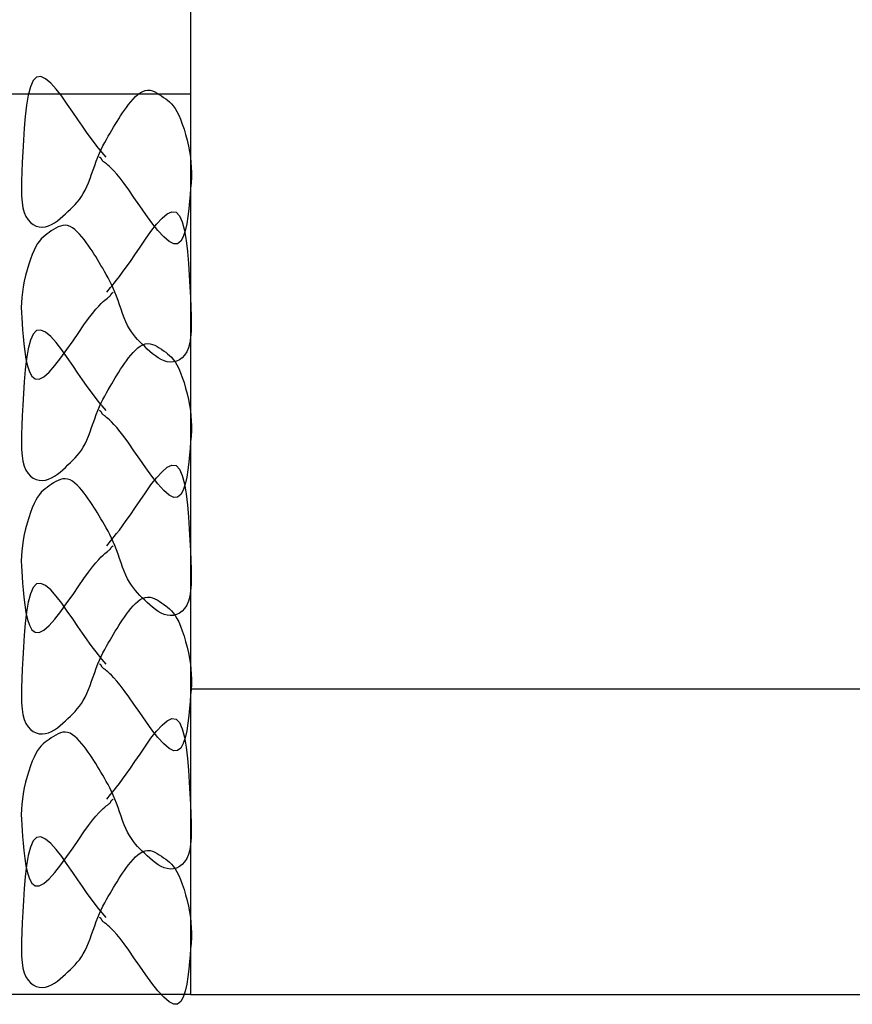
# Model space of a CAD drawing. Extents: x 94 to 2163, y 124 to 1528.
# Drawn here: x 890 to 927, y 927 to 971 of the extents above; entities that cross this region are included whole.
import ezdxf

# ---------------------------------------------------------------- set-up
doc = ezdxf.new("R2010")
doc.units = 0
doc.header["$LTSCALE"] = 2.5
doc.header["$MEASUREMENT"] = 0
doc.layers.add('_0-0_', color=7, linetype='CONTINUOUS')

msp = doc.modelspace()

# ---------------------------------------------------------------- linework, layer by layer
at = {"layer": '_0-0_', "color": 7, "linetype": 'Continuous'}
for p, q in [((897.742, 987.545), (897.742, 927.427)), ((890.824, 968.661), (890.67, 968.502)), ((891.01, 968.684), (890.824, 968.661)), ((891.223, 968.586), (891.01, 968.684)), ((891.455, 968.39), (891.223, 968.586)), ((890.545, 968.222), (890.447, 967.845)), ((890.67, 968.502), (890.545, 968.222)), ((891.701, 968.119), (891.455, 968.39)), ((877.742, 967.904), (897.742, 967.904)), ((890.447, 967.845), (890.371, 967.393)), ((891.952, 967.797), (891.701, 968.119)), ((892.203, 967.446), (891.952, 967.797)), ((895.157, 967.673), (895.263, 967.782)), ((895.263, 967.782), (895.37, 967.879)), ((895.37, 967.879), (895.479, 967.959)), ((895.479, 967.959), (895.589, 968.021)), ((895.589, 968.021), (895.699, 968.06)), ((895.699, 968.06), (895.808, 968.074)), ((895.808, 968.074), (895.917, 968.066)), ((895.917, 968.066), (896.024, 968.04)), ((896.024, 968.04), (896.13, 967.998)), ((896.13, 967.998), (896.233, 967.945)), ((896.233, 967.945), (896.335, 967.883)), ((896.335, 967.883), (896.433, 967.817)), ((896.433, 967.817), (896.529, 967.75)), ((896.529, 967.75), (896.621, 967.684)), ((896.621, 967.684), (896.71, 967.617)), ((890.371, 967.393), (890.312, 966.89)), ((892.445, 967.091), (892.203, 967.446)), ((894.768, 967.175), (894.859, 967.302)), ((894.859, 967.302), (894.955, 967.43)), ((894.955, 967.43), (895.054, 967.554)), ((895.054, 967.554), (895.157, 967.673)), ((896.71, 967.617), (896.796, 967.544)), ((896.796, 967.544), (896.881, 967.461)), ((896.881, 967.461), (896.964, 967.365)), ((896.964, 967.365), (897.046, 967.251)), ((897.046, 967.251), (897.127, 967.116)), ((890.312, 966.89), (890.268, 966.36)), ((892.672, 966.753), (892.445, 967.091)), ((894.515, 966.792), (894.597, 966.92)), ((894.597, 966.92), (894.681, 967.048)), ((894.681, 967.048), (894.768, 967.175)), ((897.127, 967.116), (897.208, 966.955)), ((897.208, 966.955), (897.289, 966.766)), ((890.268, 966.36), (890.234, 965.825)), ((892.879, 966.452), (892.672, 966.753)), ((893.064, 966.189), (892.879, 966.452)), ((894.2, 966.273), (894.279, 966.405)), ((894.279, 966.405), (894.357, 966.535)), ((894.357, 966.535), (894.436, 966.664)), ((894.436, 966.664), (894.515, 966.792)), ((897.289, 966.766), (897.369, 966.553)), ((897.369, 966.553), (897.446, 966.321)), ((893.229, 965.963), (893.064, 966.189)), ((893.374, 965.769), (893.229, 965.963)), ((893.961, 965.863), (894.041, 966.003)), ((894.041, 966.003), (894.121, 966.139)), ((894.121, 966.139), (894.2, 966.273)), ((897.446, 966.321), (897.518, 966.075)), ((897.518, 966.075), (897.585, 965.821)), ((890.234, 965.825), (890.206, 965.309)), ((893.499, 965.605), (893.374, 965.769)), ((893.607, 965.47), (893.499, 965.605)), ((893.697, 965.359), (893.607, 965.47)), ((893.725, 965.408), (893.803, 965.567)), ((893.803, 965.567), (893.882, 965.718)), ((893.882, 965.718), (893.961, 965.863)), ((897.585, 965.821), (897.644, 965.564)), ((897.644, 965.564), (897.693, 965.311)), ((890.206, 965.309), (890.181, 964.831)), ((893.504, 964.881), (893.575, 965.066)), ((893.575, 965.066), (893.649, 965.242)), ((893.649, 965.242), (893.725, 965.408)), ((893.671, 965.05), (893.651, 965.062)), ((893.677, 965.045), (893.671, 965.05)), ((893.685, 965.04), (893.677, 965.045)), ((893.693, 965.034), (893.685, 965.04)), ((893.701, 965.028), (893.693, 965.034)), ((893.77, 965.271), (893.697, 965.359)), ((893.709, 965.02), (893.701, 965.028)), ((893.942, 965.062), (893.77, 965.271)), ((897.693, 965.311), (897.731, 965.065)), ((897.731, 965.065), (897.758, 964.83)), ((890.181, 964.831), (890.16, 964.395)), ((893.365, 964.493), (893.434, 964.689)), ((893.434, 964.689), (893.504, 964.881)), ((893.717, 965.012), (893.709, 965.02)), ((893.725, 965.004), (893.717, 965.012)), ((893.731, 964.994), (893.725, 965.004)), ((893.737, 964.984), (893.731, 964.994)), ((893.743, 964.974), (893.737, 964.984)), ((893.748, 964.963), (893.743, 964.974)), ((893.753, 964.952), (893.748, 964.963)), ((893.759, 964.942), (893.753, 964.952)), ((893.765, 964.931), (893.759, 964.942)), ((893.771, 964.921), (893.765, 964.931)), ((893.778, 964.911), (893.771, 964.921)), ((893.788, 964.901), (893.778, 964.911)), ((893.801, 964.888), (893.788, 964.901)), ((893.818, 964.873), (893.801, 964.888)), ((893.842, 964.853), (893.818, 964.873)), ((893.873, 964.828), (893.842, 964.853)), ((893.912, 964.797), (893.873, 964.828)), ((893.962, 964.757), (893.912, 964.797)), ((894.022, 964.708), (893.962, 964.757)), ((894.097, 964.644), (894.022, 964.708)), ((894.187, 964.559), (894.097, 964.644)), ((897.758, 964.83), (897.773, 964.604)), ((897.773, 964.604), (897.778, 964.379)), ((890.16, 964.395), (890.147, 963.998)), ((893.226, 964.103), (893.296, 964.297)), ((893.296, 964.297), (893.365, 964.493)), ((894.296, 964.446), (894.187, 964.559)), ((894.425, 964.299), (894.296, 964.446)), ((894.578, 964.112), (894.425, 964.299)), ((897.774, 964.15), (897.762, 963.911)), ((897.778, 964.379), (897.774, 964.15)), ((890.147, 963.998), (890.143, 963.641)), ((893.003, 963.574), (893.08, 963.738)), ((893.08, 963.738), (893.154, 963.916)), ((893.154, 963.916), (893.226, 964.103)), ((894.757, 963.879), (894.578, 964.112)), ((894.963, 963.593), (894.757, 963.879)), ((897.762, 963.911), (897.743, 963.657)), ((890.143, 963.641), (890.151, 963.32)), ((890.151, 963.32), (890.173, 963.036)), ((892.745, 963.163), (892.835, 963.288)), ((892.835, 963.288), (892.921, 963.424)), ((892.921, 963.424), (893.003, 963.574)), ((895.198, 963.253), (894.963, 963.593)), ((897.719, 963.381), (897.691, 963.079)), ((897.743, 963.657), (897.719, 963.381)), ((890.173, 963.036), (890.211, 962.788)), ((892.343, 962.727), (892.45, 962.831)), ((892.45, 962.831), (892.552, 962.937)), ((892.552, 962.937), (892.65, 963.047)), ((892.65, 963.047), (892.745, 963.163)), ((895.455, 962.878), (895.198, 963.253)), ((895.726, 962.49), (895.455, 962.878)), ((897.691, 963.079), (897.659, 962.747)), ((890.211, 962.788), (890.268, 962.573)), ((890.268, 962.573), (890.346, 962.391)), ((890.346, 962.391), (890.441, 962.241)), ((891.881, 962.299), (892.002, 962.404)), ((892.002, 962.404), (892.12, 962.513)), ((892.12, 962.513), (892.233, 962.621)), ((892.233, 962.621), (892.343, 962.727)), ((896.002, 962.112), (895.726, 962.49)), ((896.458, 962.318), (896.691, 962.514)), ((896.691, 962.514), (896.904, 962.613)), ((896.904, 962.613), (897.09, 962.59)), ((897.09, 962.59), (897.244, 962.431)), ((897.244, 962.431), (897.369, 962.151)), ((897.619, 962.402), (897.568, 962.064)), ((897.659, 962.747), (897.619, 962.402)), ((890.441, 962.241), (890.552, 962.121)), ((890.552, 962.121), (890.674, 962.03)), ((890.674, 962.03), (890.806, 961.968)), ((890.806, 961.968), (890.944, 961.933)), ((890.944, 961.933), (891.084, 961.923)), ((891.084, 961.923), (891.225, 961.938)), ((891.225, 961.938), (891.363, 961.977)), ((891.363, 961.977), (891.497, 962.036)), ((891.497, 962.036), (891.629, 962.111)), ((891.629, 962.111), (891.757, 962.2)), ((891.757, 962.2), (891.881, 962.299)), ((891.89, 961.968), (891.784, 961.926)), ((891.997, 961.994), (891.89, 961.968)), ((892.106, 962.002), (891.997, 961.994)), ((892.215, 961.988), (892.106, 962.002)), ((892.325, 961.949), (892.215, 961.988)), ((892.435, 961.888), (892.325, 961.949)), ((895.961, 961.725), (896.213, 962.048)), ((896.274, 961.767), (896.002, 962.112)), ((896.213, 962.048), (896.458, 962.318)), ((897.369, 962.151), (897.467, 961.773)), ((897.568, 962.064), (897.5, 961.752)), ((891.204, 961.545), (891.118, 961.472)), ((891.293, 961.612), (891.204, 961.545)), ((891.385, 961.678), (891.293, 961.612)), ((891.481, 961.745), (891.385, 961.678)), ((891.579, 961.811), (891.481, 961.745)), ((891.681, 961.873), (891.579, 961.811)), ((891.784, 961.926), (891.681, 961.873)), ((892.544, 961.807), (892.435, 961.888)), ((892.652, 961.71), (892.544, 961.807)), ((892.757, 961.601), (892.652, 961.71)), ((892.86, 961.483), (892.757, 961.601)), ((895.711, 961.375), (895.961, 961.725)), ((896.534, 961.478), (896.274, 961.767)), ((897.5, 961.752), (897.412, 961.486)), ((897.467, 961.773), (897.543, 961.321)), ((890.869, 961.18), (890.787, 961.044)), ((890.951, 961.293), (890.869, 961.18)), ((891.033, 961.39), (890.951, 961.293)), ((891.118, 961.472), (891.033, 961.39)), ((892.96, 961.358), (892.86, 961.483)), ((893.055, 961.231), (892.96, 961.358)), ((893.146, 961.103), (893.055, 961.231)), ((893.233, 960.976), (893.146, 961.103)), ((895.469, 961.019), (895.711, 961.375)), ((896.773, 961.268), (896.534, 961.478)), ((896.983, 961.161), (896.773, 961.268)), ((897.158, 961.17), (896.983, 961.161)), ((897.3, 961.285), (897.158, 961.17)), ((897.412, 961.486), (897.3, 961.285)), ((897.543, 961.321), (897.602, 960.819)), ((890.625, 960.694), (890.545, 960.481)), ((890.706, 960.883), (890.625, 960.694)), ((890.787, 961.044), (890.706, 960.883)), ((893.317, 960.849), (893.233, 960.976)), ((893.399, 960.721), (893.317, 960.849)), ((893.478, 960.593), (893.399, 960.721)), ((895.035, 960.38), (895.242, 960.681)), ((895.242, 960.681), (895.469, 961.019)), ((897.602, 960.819), (897.646, 960.288)), ((890.468, 960.249), (890.396, 960.003)), ((890.545, 960.481), (890.468, 960.249)), ((893.557, 960.464), (893.478, 960.593)), ((893.635, 960.333), (893.557, 960.464)), ((893.714, 960.201), (893.635, 960.333)), ((893.793, 960.068), (893.714, 960.201)), ((894.85, 960.118), (895.035, 960.38)), ((897.646, 960.288), (897.681, 959.753)), ((890.329, 959.749), (890.271, 959.493)), ((890.396, 960.003), (890.329, 959.749)), ((893.873, 959.932), (893.793, 960.068)), ((893.953, 959.791), (893.873, 959.932)), ((894.032, 959.646), (893.953, 959.791)), ((894.54, 959.697), (894.685, 959.891)), ((894.685, 959.891), (894.85, 960.118)), ((897.681, 959.753), (897.709, 959.238)), ((890.271, 959.493), (890.221, 959.239)), ((894.111, 959.495), (894.032, 959.646)), ((894.189, 959.337), (894.111, 959.495)), ((894.145, 959.199), (894.217, 959.287)), ((894.265, 959.17), (894.189, 959.337)), ((894.217, 959.287), (894.307, 959.398)), ((894.307, 959.398), (894.415, 959.534)), ((894.415, 959.534), (894.54, 959.697)), ((890.183, 958.993), (890.156, 958.759)), ((890.221, 959.239), (890.183, 958.993)), ((893.972, 958.99), (894.145, 959.199)), ((894.126, 958.829), (894.135, 958.84)), ((894.135, 958.84), (894.143, 958.849)), ((894.143, 958.849), (894.149, 958.86)), ((894.149, 958.86), (894.155, 958.87)), ((894.155, 958.87), (894.161, 958.881)), ((894.161, 958.881), (894.166, 958.891)), ((894.166, 958.891), (894.172, 958.902)), ((894.172, 958.902), (894.177, 958.912)), ((894.177, 958.912), (894.183, 958.922)), ((894.183, 958.922), (894.19, 958.932)), ((894.19, 958.932), (894.197, 958.941)), ((894.197, 958.941), (894.205, 958.949)), ((894.205, 958.949), (894.213, 958.956)), ((894.213, 958.956), (894.221, 958.963)), ((894.221, 958.963), (894.229, 958.969)), ((894.229, 958.969), (894.237, 958.974)), ((894.237, 958.974), (894.243, 958.978)), ((894.243, 958.978), (894.263, 958.99)), ((894.339, 958.995), (894.265, 959.17)), ((894.41, 958.81), (894.339, 958.995)), ((897.709, 959.238), (897.734, 958.76)), ((890.141, 958.532), (890.136, 958.307)), ((890.156, 958.759), (890.141, 958.532)), ((893.618, 958.374), (893.727, 958.487)), ((893.727, 958.487), (893.817, 958.573)), ((893.817, 958.573), (893.891, 958.637)), ((893.891, 958.637), (893.952, 958.686)), ((893.952, 958.686), (894.001, 958.725)), ((894.001, 958.725), (894.041, 958.757)), ((894.041, 958.757), (894.072, 958.782)), ((894.072, 958.782), (894.095, 958.801)), ((894.095, 958.801), (894.113, 958.817)), ((894.113, 958.817), (894.126, 958.829)), ((894.48, 958.617), (894.41, 958.81)), ((894.549, 958.421), (894.48, 958.617)), ((894.618, 958.225), (894.549, 958.421)), ((897.734, 958.76), (897.754, 958.324)), ((890.136, 958.307), (890.14, 958.078)), ((890.14, 958.078), (890.152, 957.84)), ((893.157, 957.807), (893.336, 958.04)), ((893.336, 958.04), (893.489, 958.227)), ((893.489, 958.227), (893.618, 958.374)), ((894.688, 958.032), (894.618, 958.225)), ((894.76, 957.844), (894.688, 958.032)), ((897.754, 958.324), (897.767, 957.927)), ((890.152, 957.84), (890.171, 957.585)), ((890.171, 957.585), (890.195, 957.31)), ((892.716, 957.182), (892.951, 957.521)), ((892.951, 957.521), (893.157, 957.807)), ((894.834, 957.667), (894.76, 957.844)), ((894.911, 957.502), (894.834, 957.667)), ((897.771, 957.569), (897.763, 957.249)), ((897.767, 957.927), (897.771, 957.569)), ((890.195, 957.31), (890.223, 957.007)), ((890.67, 957.113), (890.545, 956.833)), ((890.824, 957.272), (890.67, 957.113)), ((891.01, 957.295), (890.824, 957.272)), ((891.223, 957.197), (891.01, 957.295)), ((891.455, 957), (891.223, 957.197)), ((892.459, 956.807), (892.716, 957.182)), ((894.993, 957.352), (894.911, 957.502)), ((895.079, 957.216), (894.993, 957.352)), ((895.169, 957.092), (895.079, 957.216)), ((895.264, 956.976), (895.169, 957.092)), ((897.763, 957.249), (897.741, 956.965)), ((890.223, 957.007), (890.255, 956.675)), ((890.255, 956.675), (890.295, 956.331)), ((890.545, 956.833), (890.447, 956.455)), ((891.701, 956.73), (891.455, 957)), ((891.952, 956.407), (891.701, 956.73)), ((892.188, 956.418), (892.459, 956.807)), ((895.362, 956.866), (895.264, 956.976)), ((895.464, 956.76), (895.362, 956.866)), ((895.571, 956.655), (895.464, 956.76)), ((895.479, 956.57), (895.589, 956.632)), ((895.681, 956.55), (895.571, 956.655)), ((895.589, 956.632), (895.699, 956.671)), ((895.699, 956.671), (895.808, 956.685)), ((895.808, 956.685), (895.917, 956.677)), ((895.917, 956.677), (896.024, 956.651)), ((896.024, 956.651), (896.13, 956.609)), ((897.703, 956.716), (897.646, 956.501)), ((897.741, 956.965), (897.703, 956.716)), ((890.295, 956.331), (890.346, 955.992)), ((890.447, 956.455), (890.371, 956.004)), ((891.912, 956.04), (892.188, 956.418)), ((892.203, 956.057), (891.952, 956.407)), ((895.054, 956.165), (895.157, 956.284)), ((895.157, 956.284), (895.263, 956.393)), ((895.263, 956.393), (895.37, 956.49)), ((895.37, 956.49), (895.479, 956.57)), ((895.794, 956.441), (895.681, 956.55)), ((895.912, 956.333), (895.794, 956.441)), ((896.033, 956.227), (895.912, 956.333)), ((896.157, 956.128), (896.033, 956.227)), ((896.13, 956.609), (896.233, 956.556)), ((896.233, 956.556), (896.335, 956.494)), ((896.335, 956.494), (896.433, 956.428)), ((896.433, 956.428), (896.529, 956.361)), ((896.529, 956.361), (896.621, 956.295)), ((896.621, 956.295), (896.71, 956.228)), ((896.71, 956.228), (896.796, 956.155)), ((897.568, 956.319), (897.473, 956.169)), ((897.646, 956.501), (897.568, 956.319)), ((890.371, 956.004), (890.312, 955.501)), ((890.346, 955.992), (890.414, 955.68)), ((891.64, 955.696), (891.912, 956.04)), ((892.445, 955.701), (892.203, 956.057)), ((894.681, 955.658), (894.768, 955.786)), ((894.768, 955.786), (894.859, 955.913)), ((894.859, 955.913), (894.955, 956.041)), ((894.955, 956.041), (895.054, 956.165)), ((896.285, 956.04), (896.157, 956.128)), ((896.417, 955.964), (896.285, 956.04)), ((896.551, 955.905), (896.417, 955.964)), ((896.689, 955.867), (896.551, 955.905)), ((896.83, 955.852), (896.689, 955.867)), ((896.796, 956.155), (896.881, 956.072)), ((896.97, 955.861), (896.83, 955.852)), ((896.881, 956.072), (896.964, 955.976)), ((896.964, 955.976), (897.046, 955.862)), ((897.108, 955.896), (896.97, 955.861)), ((897.046, 955.862), (897.127, 955.727)), ((897.24, 955.959), (897.108, 955.896)), ((897.362, 956.049), (897.24, 955.959)), ((897.473, 956.169), (897.362, 956.049)), ((890.312, 955.501), (890.268, 954.971)), ((890.414, 955.68), (890.502, 955.414)), ((890.502, 955.414), (890.614, 955.214)), ((891.141, 955.197), (891.38, 955.407)), ((891.38, 955.407), (891.64, 955.696)), ((892.672, 955.363), (892.445, 955.701)), ((892.879, 955.062), (892.672, 955.363)), ((894.436, 955.275), (894.515, 955.403)), ((894.515, 955.403), (894.597, 955.531)), ((894.597, 955.531), (894.681, 955.658)), ((897.127, 955.727), (897.208, 955.566)), ((897.208, 955.566), (897.289, 955.377)), ((897.289, 955.377), (897.369, 955.164)), ((890.268, 954.971), (890.234, 954.436)), ((890.614, 955.214), (890.756, 955.099)), ((890.756, 955.099), (890.931, 955.089)), ((890.931, 955.089), (891.141, 955.197)), ((893.064, 954.8), (892.879, 955.062)), ((894.121, 954.75), (894.2, 954.884)), ((894.2, 954.884), (894.279, 955.015)), ((894.279, 955.015), (894.357, 955.146)), ((894.357, 955.146), (894.436, 955.275)), ((897.369, 955.164), (897.446, 954.931)), ((897.446, 954.931), (897.518, 954.686)), ((890.234, 954.436), (890.206, 953.92)), ((893.229, 954.573), (893.064, 954.8)), ((893.374, 954.38), (893.229, 954.573)), ((893.882, 954.329), (893.961, 954.474)), ((893.961, 954.474), (894.041, 954.614)), ((894.041, 954.614), (894.121, 954.75)), ((897.518, 954.686), (897.585, 954.432)), ((897.585, 954.432), (897.644, 954.175)), ((893.499, 954.216), (893.374, 954.38)), ((893.607, 954.081), (893.499, 954.216)), ((893.697, 953.97), (893.607, 954.081)), ((893.649, 953.853), (893.725, 954.019)), ((893.77, 953.882), (893.697, 953.97)), ((893.725, 954.019), (893.803, 954.177)), ((893.803, 954.177), (893.882, 954.329)), ((897.644, 954.175), (897.693, 953.921)), ((890.206, 953.92), (890.181, 953.443)), ((893.504, 953.492), (893.575, 953.677)), ((893.575, 953.677), (893.649, 953.853)), ((893.671, 953.661), (893.651, 953.673)), ((893.677, 953.657), (893.671, 953.661)), ((893.685, 953.651), (893.677, 953.657)), ((893.693, 953.645), (893.685, 953.651)), ((893.701, 953.639), (893.693, 953.645)), ((893.709, 953.631), (893.701, 953.639)), ((893.717, 953.623), (893.709, 953.631)), ((893.725, 953.614), (893.717, 953.623)), ((893.731, 953.605), (893.725, 953.614)), ((893.737, 953.595), (893.731, 953.605)), ((893.743, 953.585), (893.737, 953.595)), ((893.748, 953.574), (893.743, 953.585)), ((893.753, 953.563), (893.748, 953.574)), ((893.759, 953.553), (893.753, 953.563)), ((893.765, 953.542), (893.759, 953.553)), ((893.771, 953.532), (893.765, 953.542)), ((893.942, 953.673), (893.77, 953.882)), ((893.778, 953.522), (893.771, 953.532)), ((897.693, 953.921), (897.731, 953.676)), ((897.731, 953.676), (897.758, 953.441)), ((890.181, 953.443), (890.16, 953.006)), ((893.296, 952.907), (893.365, 953.104)), ((893.365, 953.104), (893.434, 953.3)), ((893.434, 953.3), (893.504, 953.492)), ((893.788, 953.512), (893.778, 953.522)), ((893.801, 953.499), (893.788, 953.512)), ((893.818, 953.484), (893.801, 953.499)), ((893.842, 953.464), (893.818, 953.484)), ((893.873, 953.439), (893.842, 953.464)), ((893.912, 953.408), (893.873, 953.439)), ((893.962, 953.368), (893.912, 953.408)), ((894.022, 953.319), (893.962, 953.368)), ((894.097, 953.255), (894.022, 953.319)), ((894.187, 953.169), (894.097, 953.255)), ((894.296, 953.056), (894.187, 953.169)), ((897.758, 953.441), (897.773, 953.215)), ((897.773, 953.215), (897.778, 952.99)), ((890.16, 953.006), (890.147, 952.61)), ((893.154, 952.527), (893.226, 952.714)), ((893.226, 952.714), (893.296, 952.907)), ((894.425, 952.909), (894.296, 953.056)), ((894.578, 952.722), (894.425, 952.909)), ((894.757, 952.489), (894.578, 952.722)), ((897.774, 952.761), (897.762, 952.522)), ((897.778, 952.99), (897.774, 952.761)), ((890.147, 952.61), (890.143, 952.252)), ((890.143, 952.252), (890.151, 951.932)), ((893.003, 952.184), (893.08, 952.349)), ((893.08, 952.349), (893.154, 952.527)), ((894.963, 952.204), (894.757, 952.489)), ((895.198, 951.864), (894.963, 952.204)), ((897.743, 952.268), (897.719, 951.992)), ((897.762, 952.522), (897.743, 952.268)), ((890.151, 951.932), (890.173, 951.648)), ((892.65, 951.658), (892.745, 951.774)), ((892.745, 951.774), (892.835, 951.899)), ((892.835, 951.899), (892.921, 952.035)), ((892.921, 952.035), (893.003, 952.184)), ((895.455, 951.489), (895.198, 951.864)), ((897.719, 951.992), (897.691, 951.69)), ((890.173, 951.648), (890.211, 951.399)), ((890.211, 951.399), (890.268, 951.184)), ((892.233, 951.232), (892.343, 951.338)), ((892.343, 951.338), (892.45, 951.442)), ((892.45, 951.442), (892.552, 951.548)), ((892.552, 951.548), (892.65, 951.658)), ((895.726, 951.101), (895.455, 951.489)), ((897.659, 951.358), (897.619, 951.013)), ((897.691, 951.69), (897.659, 951.358)), ((890.268, 951.184), (890.346, 951.002)), ((890.346, 951.002), (890.441, 950.852)), ((891.757, 950.811), (891.881, 950.91)), ((891.881, 950.91), (892.002, 951.015)), ((892.002, 951.015), (892.12, 951.124)), ((892.12, 951.124), (892.233, 951.232)), ((896.002, 950.723), (895.726, 951.101)), ((896.213, 950.658), (896.458, 950.929)), ((896.458, 950.929), (896.691, 951.125)), ((896.691, 951.125), (896.904, 951.223)), ((896.904, 951.223), (897.09, 951.201)), ((897.09, 951.201), (897.244, 951.041)), ((897.244, 951.041), (897.369, 950.761)), ((897.619, 951.013), (897.568, 950.675)), ((890.441, 950.852), (890.552, 950.732)), ((890.552, 950.732), (890.674, 950.641)), ((890.674, 950.641), (890.806, 950.579)), ((890.806, 950.579), (890.944, 950.544)), ((890.944, 950.544), (891.084, 950.534)), ((891.084, 950.534), (891.225, 950.55)), ((891.225, 950.55), (891.363, 950.588)), ((891.363, 950.588), (891.497, 950.647)), ((891.497, 950.647), (891.629, 950.722)), ((891.681, 950.484), (891.579, 950.423)), ((891.629, 950.722), (891.757, 950.811)), ((891.784, 950.537), (891.681, 950.484)), ((891.89, 950.579), (891.784, 950.537)), ((891.997, 950.606), (891.89, 950.579)), ((892.106, 950.613), (891.997, 950.606)), ((892.215, 950.599), (892.106, 950.613)), ((892.325, 950.56), (892.215, 950.599)), ((892.435, 950.499), (892.325, 950.56)), ((892.544, 950.418), (892.435, 950.499)), ((895.961, 950.336), (896.213, 950.658)), ((896.274, 950.378), (896.002, 950.723)), ((897.369, 950.761), (897.467, 950.384)), ((897.568, 950.675), (897.5, 950.363)), ((891.033, 950.001), (890.951, 949.904)), ((891.118, 950.083), (891.033, 950.001)), ((891.204, 950.156), (891.118, 950.083)), ((891.293, 950.224), (891.204, 950.156)), ((891.385, 950.289), (891.293, 950.224)), ((891.481, 950.357), (891.385, 950.289)), ((891.579, 950.423), (891.481, 950.357)), ((892.652, 950.321), (892.544, 950.418)), ((892.757, 950.212), (892.652, 950.321)), ((892.86, 950.094), (892.757, 950.212)), ((892.96, 949.969), (892.86, 950.094)), ((895.469, 949.63), (895.711, 949.985)), ((895.711, 949.985), (895.961, 950.336)), ((896.534, 950.089), (896.274, 950.378)), ((896.773, 949.879), (896.534, 950.089)), ((897.412, 950.097), (897.3, 949.896)), ((897.5, 950.363), (897.412, 950.097)), ((897.467, 950.384), (897.543, 949.932)), ((890.787, 949.655), (890.706, 949.494)), ((890.869, 949.791), (890.787, 949.655)), ((890.951, 949.904), (890.869, 949.791)), ((893.055, 949.842), (892.96, 949.969)), ((893.146, 949.714), (893.055, 949.842)), ((893.233, 949.587), (893.146, 949.714)), ((893.317, 949.46), (893.233, 949.587)), ((895.242, 949.292), (895.469, 949.63)), ((896.983, 949.771), (896.773, 949.879)), ((897.158, 949.781), (896.983, 949.771)), ((897.3, 949.896), (897.158, 949.781)), ((897.543, 949.932), (897.602, 949.429)), ((890.625, 949.305), (890.545, 949.092)), ((890.706, 949.494), (890.625, 949.305)), ((893.399, 949.332), (893.317, 949.46)), ((893.478, 949.204), (893.399, 949.332)), ((893.557, 949.074), (893.478, 949.204)), ((895.035, 948.991), (895.242, 949.292)), ((897.602, 949.429), (897.646, 948.899)), ((890.468, 948.86), (890.396, 948.614)), ((890.545, 949.092), (890.468, 948.86)), ((893.635, 948.944), (893.557, 949.074)), ((893.714, 948.812), (893.635, 948.944)), ((893.793, 948.679), (893.714, 948.812)), ((893.873, 948.542), (893.793, 948.679)), ((894.685, 948.502), (894.85, 948.728)), ((894.85, 948.728), (895.035, 948.991)), ((897.646, 948.899), (897.681, 948.364)), ((890.329, 948.36), (890.271, 948.104)), ((890.396, 948.614), (890.329, 948.36)), ((893.953, 948.402), (893.873, 948.542)), ((894.032, 948.257), (893.953, 948.402)), ((894.111, 948.106), (894.032, 948.257)), ((894.415, 948.145), (894.54, 948.308)), ((894.54, 948.308), (894.685, 948.502)), ((897.681, 948.364), (897.709, 947.848)), ((890.221, 947.85), (890.183, 947.604)), ((890.271, 948.104), (890.221, 947.85)), ((893.972, 947.601), (894.145, 947.81)), ((894.189, 947.948), (894.111, 948.106)), ((894.145, 947.81), (894.217, 947.898)), ((894.265, 947.781), (894.189, 947.948)), ((894.217, 947.898), (894.307, 948.009)), ((894.339, 947.606), (894.265, 947.781)), ((894.307, 948.009), (894.415, 948.145)), ((897.709, 947.848), (897.734, 947.371)), ((890.156, 947.37), (890.141, 947.143)), ((890.183, 947.604), (890.156, 947.37)), ((893.952, 947.297), (894.001, 947.336)), ((894.001, 947.336), (894.041, 947.368)), ((894.041, 947.368), (894.072, 947.393)), ((894.072, 947.393), (894.095, 947.412)), ((894.095, 947.412), (894.113, 947.428)), ((894.113, 947.428), (894.126, 947.44)), ((894.126, 947.44), (894.135, 947.451)), ((894.135, 947.451), (894.143, 947.46)), ((894.143, 947.46), (894.149, 947.47)), ((894.149, 947.47), (894.155, 947.481)), ((894.155, 947.481), (894.161, 947.492)), ((894.161, 947.492), (894.166, 947.502)), ((894.166, 947.502), (894.172, 947.513)), ((894.172, 947.513), (894.177, 947.523)), ((894.177, 947.523), (894.183, 947.533)), ((894.183, 947.533), (894.19, 947.543)), ((894.19, 947.543), (894.197, 947.552)), ((894.197, 947.552), (894.205, 947.56)), ((894.205, 947.56), (894.213, 947.567)), ((894.213, 947.567), (894.221, 947.574)), ((894.221, 947.574), (894.229, 947.58)), ((894.229, 947.58), (894.237, 947.585)), ((894.237, 947.585), (894.243, 947.589)), ((894.243, 947.589), (894.263, 947.601)), ((894.41, 947.42), (894.339, 947.606)), ((894.48, 947.228), (894.41, 947.42)), ((897.734, 947.371), (897.754, 946.934)), ((890.141, 947.143), (890.136, 946.918)), ((890.136, 946.918), (890.14, 946.689)), ((893.489, 946.838), (893.618, 946.985)), ((893.618, 946.985), (893.727, 947.098)), ((893.727, 947.098), (893.817, 947.184)), ((893.817, 947.184), (893.891, 947.248)), ((893.891, 947.248), (893.952, 947.297)), ((894.549, 947.032), (894.48, 947.228)), ((894.618, 946.836), (894.549, 947.032)), ((897.754, 946.934), (897.767, 946.538)), ((890.14, 946.689), (890.152, 946.451)), ((890.152, 946.451), (890.171, 946.196)), ((893.157, 946.418), (893.336, 946.651)), ((893.336, 946.651), (893.489, 946.838)), ((894.688, 946.642), (894.618, 946.836)), ((894.76, 946.455), (894.688, 946.642)), ((894.834, 946.278), (894.76, 946.455)), ((897.767, 946.538), (897.771, 946.18)), ((890.171, 946.196), (890.195, 945.921)), ((892.716, 945.793), (892.951, 946.132)), ((892.951, 946.132), (893.157, 946.418)), ((894.911, 946.113), (894.834, 946.278)), ((894.993, 945.963), (894.911, 946.113)), ((897.771, 946.18), (897.763, 945.86)), ((890.195, 945.921), (890.223, 945.618)), ((890.223, 945.618), (890.255, 945.286)), ((890.67, 945.724), (890.545, 945.444)), ((890.824, 945.883), (890.67, 945.724)), ((891.01, 945.906), (890.824, 945.883)), ((891.223, 945.808), (891.01, 945.906)), ((891.455, 945.612), (891.223, 945.808)), ((891.701, 945.341), (891.455, 945.612)), ((892.459, 945.417), (892.716, 945.793)), ((895.079, 945.827), (894.993, 945.963)), ((895.169, 945.702), (895.079, 945.827)), ((895.264, 945.586), (895.169, 945.702)), ((895.362, 945.477), (895.264, 945.586)), ((897.741, 945.576), (897.703, 945.327)), ((897.763, 945.86), (897.741, 945.576)), ((890.255, 945.286), (890.295, 944.942)), ((890.545, 945.444), (890.447, 945.066)), ((891.952, 945.018), (891.701, 945.341)), ((892.188, 945.029), (892.459, 945.417)), ((895.464, 945.371), (895.362, 945.477)), ((895.37, 945.1), (895.479, 945.181)), ((895.571, 945.266), (895.464, 945.371)), ((895.479, 945.181), (895.589, 945.242)), ((895.681, 945.16), (895.571, 945.266)), ((895.589, 945.242), (895.699, 945.281)), ((895.794, 945.052), (895.681, 945.16)), ((895.699, 945.281), (895.808, 945.296)), ((895.808, 945.296), (895.917, 945.288)), ((895.917, 945.288), (896.024, 945.261)), ((896.024, 945.261), (896.13, 945.22)), ((896.13, 945.22), (896.233, 945.166)), ((896.233, 945.166), (896.335, 945.105)), ((897.703, 945.327), (897.646, 945.112)), ((890.295, 944.942), (890.346, 944.603)), ((890.447, 945.066), (890.371, 944.615)), ((891.912, 944.651), (892.188, 945.029)), ((892.203, 944.668), (891.952, 945.018)), ((894.955, 944.652), (895.054, 944.776)), ((895.054, 944.776), (895.157, 944.895)), ((895.157, 944.895), (895.263, 945.004)), ((895.263, 945.004), (895.37, 945.1)), ((895.912, 944.944), (895.794, 945.052)), ((896.033, 944.838), (895.912, 944.944)), ((896.157, 944.739), (896.033, 944.838)), ((896.285, 944.651), (896.157, 944.739)), ((896.335, 945.105), (896.433, 945.039)), ((896.433, 945.039), (896.529, 944.972)), ((896.529, 944.972), (896.621, 944.906)), ((896.621, 944.906), (896.71, 944.839)), ((896.71, 944.839), (896.796, 944.766)), ((896.796, 944.766), (896.881, 944.683)), ((896.881, 944.683), (896.964, 944.587)), ((897.473, 944.78), (897.362, 944.66)), ((897.568, 944.93), (897.473, 944.78)), ((897.646, 945.112), (897.568, 944.93)), ((890.371, 944.615), (890.312, 944.112)), ((890.346, 944.603), (890.414, 944.291)), ((890.414, 944.291), (890.502, 944.025)), ((891.38, 944.018), (891.64, 944.306)), ((891.64, 944.306), (891.912, 944.651)), ((892.445, 944.312), (892.203, 944.668)), ((892.672, 943.974), (892.445, 944.312)), ((894.597, 944.142), (894.681, 944.269)), ((894.681, 944.269), (894.768, 944.397)), ((894.768, 944.397), (894.859, 944.524)), ((894.859, 944.524), (894.955, 944.652)), ((896.417, 944.575), (896.285, 944.651)), ((896.551, 944.516), (896.417, 944.575)), ((896.689, 944.478), (896.551, 944.516)), ((896.83, 944.463), (896.689, 944.478)), ((896.97, 944.472), (896.83, 944.463)), ((896.964, 944.587), (897.046, 944.473)), ((897.108, 944.507), (896.97, 944.472)), ((897.046, 944.473), (897.127, 944.338)), ((897.24, 944.57), (897.108, 944.507)), ((897.127, 944.338), (897.208, 944.177)), ((897.362, 944.66), (897.24, 944.57)), ((890.312, 944.112), (890.268, 943.581)), ((890.502, 944.025), (890.614, 943.825)), ((890.614, 943.825), (890.756, 943.71)), ((890.931, 943.7), (891.141, 943.808)), ((891.141, 943.808), (891.38, 944.018)), ((892.879, 943.673), (892.672, 943.974)), ((894.357, 943.757), (894.436, 943.886)), ((894.436, 943.886), (894.515, 944.014)), ((894.515, 944.014), (894.597, 944.142)), ((897.208, 944.177), (897.289, 943.988)), ((897.289, 943.988), (897.369, 943.774)), ((890.268, 943.581), (890.234, 943.047)), ((890.756, 943.71), (890.931, 943.7)), ((893.064, 943.411), (892.879, 943.673)), ((893.229, 943.184), (893.064, 943.411)), ((894.041, 943.225), (894.121, 943.361)), ((894.121, 943.361), (894.2, 943.495)), ((894.2, 943.495), (894.279, 943.627)), ((894.279, 943.627), (894.357, 943.757)), ((897.369, 943.774), (897.446, 943.542)), ((897.446, 943.542), (897.518, 943.297)), ((890.234, 943.047), (890.206, 942.531)), ((893.374, 942.99), (893.229, 943.184)), ((893.499, 942.827), (893.374, 942.99)), ((893.803, 942.788), (893.882, 942.94)), ((893.882, 942.94), (893.961, 943.085)), ((893.961, 943.085), (894.041, 943.225)), ((897.518, 943.297), (897.585, 943.043)), ((897.585, 943.043), (897.644, 942.786)), ((890.206, 942.531), (890.181, 942.053)), ((893.607, 942.691), (893.499, 942.827)), ((893.575, 942.288), (893.649, 942.464)), ((893.697, 942.581), (893.607, 942.691)), ((893.649, 942.464), (893.725, 942.63)), ((893.77, 942.492), (893.697, 942.581)), ((893.725, 942.63), (893.803, 942.788)), ((893.942, 942.284), (893.77, 942.492)), ((897.644, 942.786), (897.693, 942.532)), ((897.693, 942.532), (897.731, 942.286)), ((890.181, 942.053), (890.16, 941.617)), ((893.434, 941.911), (893.504, 942.103)), ((893.504, 942.103), (893.575, 942.288)), ((893.671, 942.272), (893.651, 942.284)), ((893.677, 942.267), (893.671, 942.272)), ((893.685, 942.262), (893.677, 942.267)), ((893.693, 942.256), (893.685, 942.262)), ((893.701, 942.249), (893.693, 942.256)), ((893.709, 942.242), (893.701, 942.249)), ((893.717, 942.234), (893.709, 942.242)), ((893.725, 942.225), (893.717, 942.234)), ((893.731, 942.216), (893.725, 942.225)), ((893.737, 942.206), (893.731, 942.216)), ((893.743, 942.195), (893.737, 942.206)), ((893.748, 942.185), (893.743, 942.195)), ((893.753, 942.174), (893.748, 942.185)), ((893.759, 942.163), (893.753, 942.174)), ((893.765, 942.153), (893.759, 942.163)), ((893.771, 942.143), (893.765, 942.153)), ((893.778, 942.133), (893.771, 942.143)), ((893.788, 942.123), (893.778, 942.133)), ((893.801, 942.11), (893.788, 942.123)), ((893.818, 942.095), (893.801, 942.11)), ((893.842, 942.075), (893.818, 942.095)), ((893.873, 942.05), (893.842, 942.075)), ((893.912, 942.018), (893.873, 942.05)), ((897.731, 942.286), (897.758, 942.052)), ((897.758, 942.052), (897.773, 941.825)), ((890.16, 941.617), (890.147, 941.221)), ((893.296, 941.518), (893.365, 941.715)), ((893.365, 941.715), (893.434, 941.911)), ((893.962, 941.979), (893.912, 942.018)), ((894.022, 941.93), (893.962, 941.979)), ((894.097, 941.866), (894.022, 941.93)), ((894.187, 941.78), (894.097, 941.866)), ((894.296, 941.667), (894.187, 941.78)), ((894.425, 941.52), (894.296, 941.667)), ((897.773, 941.825), (897.778, 941.601)), ((897.778, 941.601), (897.774, 941.372)), ((890.147, 941.221), (890.143, 940.863)), ((893.08, 940.96), (893.154, 941.138)), ((893.154, 941.138), (893.226, 941.325)), ((893.226, 941.325), (893.296, 941.518)), ((894.578, 941.333), (894.425, 941.52)), ((894.757, 941.1), (894.578, 941.333)), ((897.73, 941.166), (1092.959, 941.166)), ((897.774, 941.372), (897.762, 941.133)), ((890.143, 940.863), (890.151, 940.542)), ((892.921, 940.646), (893.003, 940.795)), ((893.003, 940.795), (893.08, 940.96)), ((894.963, 940.815), (894.757, 941.1)), ((895.198, 940.475), (894.963, 940.815)), ((897.743, 940.879), (897.719, 940.603)), ((897.762, 941.133), (897.743, 940.879)), ((890.151, 940.542), (890.173, 940.259)), ((890.173, 940.259), (890.211, 940.01)), ((892.552, 940.159), (892.65, 940.269)), ((892.65, 940.269), (892.745, 940.385)), ((892.745, 940.385), (892.835, 940.51)), ((892.835, 940.51), (892.921, 940.646)), ((895.455, 940.1), (895.198, 940.475)), ((897.691, 940.3), (897.659, 939.969)), ((897.719, 940.603), (897.691, 940.3)), ((890.211, 940.01), (890.268, 939.795)), ((892.12, 939.735), (892.233, 939.843)), ((892.233, 939.843), (892.343, 939.949)), ((892.343, 939.949), (892.45, 940.053)), ((892.45, 940.053), (892.552, 940.159)), ((895.726, 939.712), (895.455, 940.1)), ((896.691, 939.736), (896.904, 939.834)), ((896.904, 939.834), (897.09, 939.812)), ((897.09, 939.812), (897.244, 939.652)), ((897.659, 939.969), (897.619, 939.624)), ((890.268, 939.795), (890.346, 939.613)), ((890.346, 939.613), (890.441, 939.463)), ((890.441, 939.463), (890.552, 939.343)), ((891.629, 939.333), (891.757, 939.422)), ((891.757, 939.422), (891.881, 939.521)), ((891.881, 939.521), (892.002, 939.626)), ((892.002, 939.626), (892.12, 939.735)), ((896.002, 939.334), (895.726, 939.712)), ((896.213, 939.269), (896.458, 939.54)), ((896.458, 939.54), (896.691, 939.736)), ((897.244, 939.652), (897.369, 939.372)), ((897.369, 939.372), (897.467, 938.995)), ((897.619, 939.624), (897.568, 939.286)), ((890.552, 939.343), (890.674, 939.252)), ((890.674, 939.252), (890.806, 939.19)), ((890.806, 939.19), (890.944, 939.155)), ((890.944, 939.155), (891.084, 939.145)), ((891.084, 939.145), (891.225, 939.16)), ((891.225, 939.16), (891.363, 939.199)), ((891.363, 939.199), (891.497, 939.258)), ((891.481, 938.967), (891.385, 938.9)), ((891.579, 939.033), (891.481, 938.967)), ((891.497, 939.258), (891.629, 939.333)), ((891.681, 939.095), (891.579, 939.033)), ((891.784, 939.148), (891.681, 939.095)), ((891.89, 939.19), (891.784, 939.148)), ((891.997, 939.216), (891.89, 939.19)), ((892.106, 939.224), (891.997, 939.216)), ((892.215, 939.21), (892.106, 939.224)), ((892.325, 939.171), (892.215, 939.21)), ((892.435, 939.109), (892.325, 939.171)), ((892.544, 939.029), (892.435, 939.109)), ((892.652, 938.932), (892.544, 939.029)), ((892.757, 938.823), (892.652, 938.932)), ((895.711, 938.596), (895.961, 938.947)), ((895.961, 938.947), (896.213, 939.269)), ((896.274, 938.989), (896.002, 939.334)), ((896.534, 938.7), (896.274, 938.989)), ((897.5, 938.974), (897.412, 938.708)), ((897.467, 938.995), (897.543, 938.543)), ((897.568, 939.286), (897.5, 938.974)), ((890.951, 938.515), (890.869, 938.402)), ((891.033, 938.611), (890.951, 938.515)), ((891.118, 938.694), (891.033, 938.611)), ((891.204, 938.767), (891.118, 938.694)), ((891.293, 938.834), (891.204, 938.767)), ((891.385, 938.9), (891.293, 938.834)), ((892.86, 938.705), (892.757, 938.823)), ((892.96, 938.58), (892.86, 938.705)), ((893.055, 938.453), (892.96, 938.58)), ((895.469, 938.241), (895.711, 938.596)), ((896.773, 938.49), (896.534, 938.7)), ((896.983, 938.382), (896.773, 938.49)), ((897.3, 938.507), (897.158, 938.392)), ((897.412, 938.708), (897.3, 938.507)), ((897.543, 938.543), (897.602, 938.04)), ((890.706, 938.105), (890.625, 937.916)), ((890.787, 938.266), (890.706, 938.105)), ((890.869, 938.402), (890.787, 938.266)), ((893.146, 938.325), (893.055, 938.453)), ((893.233, 938.198), (893.146, 938.325)), ((893.317, 938.07), (893.233, 938.198)), ((893.399, 937.943), (893.317, 938.07)), ((895.242, 937.903), (895.469, 938.241)), ((897.158, 938.392), (896.983, 938.382)), ((897.602, 938.04), (897.646, 937.51)), ((890.545, 937.703), (890.468, 937.471)), ((890.625, 937.916), (890.545, 937.703)), ((893.478, 937.814), (893.399, 937.943)), ((893.557, 937.685), (893.478, 937.814)), ((893.635, 937.555), (893.557, 937.685)), ((894.85, 937.339), (895.035, 937.602)), ((895.035, 937.602), (895.242, 937.903)), ((890.396, 937.225), (890.329, 936.971)), ((890.468, 937.471), (890.396, 937.225)), ((893.714, 937.423), (893.635, 937.555)), ((893.793, 937.29), (893.714, 937.423)), ((893.873, 937.153), (893.793, 937.29)), ((893.953, 937.013), (893.873, 937.153)), ((894.685, 937.113), (894.85, 937.339)), ((897.646, 937.51), (897.681, 936.975)), ((890.271, 936.715), (890.221, 936.461)), ((890.329, 936.971), (890.271, 936.715)), ((894.032, 936.868), (893.953, 937.013)), ((894.111, 936.717), (894.032, 936.868)), ((894.189, 936.559), (894.111, 936.717)), ((894.307, 936.62), (894.415, 936.756)), ((894.415, 936.756), (894.54, 936.919)), ((894.54, 936.919), (894.685, 937.113)), ((897.681, 936.975), (897.709, 936.459)), ((890.221, 936.461), (890.183, 936.215)), ((893.972, 936.212), (894.145, 936.421)), ((894.145, 936.421), (894.217, 936.509)), ((894.265, 936.392), (894.189, 936.559)), ((894.217, 936.509), (894.307, 936.62)), ((894.339, 936.217), (894.265, 936.392)), ((897.709, 936.459), (897.734, 935.982)), ((890.156, 935.981), (890.141, 935.754)), ((890.183, 936.215), (890.156, 935.981)), ((893.817, 935.794), (893.891, 935.859)), ((893.891, 935.859), (893.952, 935.908)), ((893.952, 935.908), (894.001, 935.947)), ((894.001, 935.947), (894.041, 935.978)), ((894.041, 935.978), (894.072, 936.003)), ((894.072, 936.003), (894.095, 936.023)), ((894.095, 936.023), (894.113, 936.038)), ((894.113, 936.038), (894.126, 936.051)), ((894.126, 936.051), (894.135, 936.061)), ((894.135, 936.061), (894.143, 936.071)), ((894.143, 936.071), (894.149, 936.081)), ((894.149, 936.081), (894.155, 936.092)), ((894.155, 936.092), (894.161, 936.102)), ((894.161, 936.102), (894.166, 936.113)), ((894.166, 936.113), (894.172, 936.124)), ((894.172, 936.124), (894.177, 936.134)), ((894.177, 936.134), (894.183, 936.144)), ((894.183, 936.144), (894.19, 936.154)), ((894.19, 936.154), (894.197, 936.163)), ((894.197, 936.163), (894.205, 936.171)), ((894.205, 936.171), (894.213, 936.178)), ((894.213, 936.178), (894.221, 936.185)), ((894.221, 936.185), (894.229, 936.191)), ((894.229, 936.191), (894.237, 936.196)), ((894.237, 936.196), (894.243, 936.2)), ((894.243, 936.2), (894.263, 936.212)), ((894.41, 936.031), (894.339, 936.217)), ((894.48, 935.839), (894.41, 936.031)), ((894.549, 935.643), (894.48, 935.839)), ((897.734, 935.982), (897.754, 935.545)), ((890.141, 935.754), (890.136, 935.529)), ((890.136, 935.529), (890.14, 935.3)), ((893.336, 935.262), (893.489, 935.449)), ((893.489, 935.449), (893.618, 935.596)), ((893.618, 935.596), (893.727, 935.709)), ((893.727, 935.709), (893.817, 935.794)), ((894.618, 935.447), (894.549, 935.643)), ((894.688, 935.253), (894.618, 935.447)), ((897.754, 935.545), (897.767, 935.149)), ((890.14, 935.3), (890.152, 935.062)), ((890.152, 935.062), (890.171, 934.807)), ((892.951, 934.743), (893.157, 935.029)), ((893.157, 935.029), (893.336, 935.262)), ((894.76, 935.066), (894.688, 935.253)), ((894.834, 934.889), (894.76, 935.066)), ((897.767, 935.149), (897.771, 934.791)), ((890.171, 934.807), (890.195, 934.532)), ((890.195, 934.532), (890.223, 934.229)), ((891.01, 934.517), (890.824, 934.494)), ((891.223, 934.418), (891.01, 934.517)), ((892.716, 934.404), (892.951, 934.743)), ((894.911, 934.724), (894.834, 934.889)), ((894.993, 934.574), (894.911, 934.724)), ((895.079, 934.438), (894.993, 934.574)), ((897.771, 934.791), (897.763, 934.471)), ((890.223, 934.229), (890.255, 933.898)), ((890.545, 934.055), (890.447, 933.677)), ((890.67, 934.335), (890.545, 934.055)), ((890.824, 934.494), (890.67, 934.335)), ((891.455, 934.222), (891.223, 934.418)), ((891.701, 933.952), (891.455, 934.222)), ((892.459, 934.028), (892.716, 934.404)), ((895.169, 934.313), (895.079, 934.438)), ((895.264, 934.197), (895.169, 934.313)), ((895.362, 934.088), (895.264, 934.197)), ((895.464, 933.982), (895.362, 934.088)), ((897.741, 934.187), (897.703, 933.938)), ((897.763, 934.471), (897.741, 934.187)), ((890.255, 933.898), (890.295, 933.553)), ((890.447, 933.677), (890.371, 933.225)), ((891.952, 933.629), (891.701, 933.952)), ((891.912, 933.262), (892.188, 933.64)), ((892.203, 933.279), (891.952, 933.629)), ((892.188, 933.64), (892.459, 934.028)), ((895.157, 933.506), (895.263, 933.615)), ((895.263, 933.615), (895.37, 933.711)), ((895.37, 933.711), (895.479, 933.792)), ((895.571, 933.877), (895.464, 933.982)), ((895.479, 933.792), (895.589, 933.853)), ((895.681, 933.771), (895.571, 933.877)), ((895.589, 933.853), (895.699, 933.892)), ((895.794, 933.663), (895.681, 933.771)), ((895.699, 933.892), (895.808, 933.907)), ((895.912, 933.554), (895.794, 933.663)), ((895.808, 933.907), (895.917, 933.899)), ((895.917, 933.899), (896.024, 933.872)), ((896.024, 933.872), (896.13, 933.831)), ((896.13, 933.831), (896.233, 933.777)), ((896.233, 933.777), (896.335, 933.716)), ((896.335, 933.716), (896.433, 933.65)), ((896.433, 933.65), (896.529, 933.583)), ((897.646, 933.723), (897.568, 933.541)), ((897.703, 933.938), (897.646, 933.723)), ((890.295, 933.553), (890.346, 933.214)), ((890.371, 933.225), (890.312, 932.723)), ((890.346, 933.214), (890.414, 932.902)), ((891.64, 932.917), (891.912, 933.262)), ((892.445, 932.923), (892.203, 933.279)), ((894.859, 933.135), (894.955, 933.262)), ((894.955, 933.262), (895.054, 933.387)), ((895.054, 933.387), (895.157, 933.506)), ((896.033, 933.449), (895.912, 933.554)), ((896.157, 933.35), (896.033, 933.449)), ((896.285, 933.261), (896.157, 933.35)), ((896.417, 933.186), (896.285, 933.261)), ((896.551, 933.127), (896.417, 933.186)), ((896.529, 933.583), (896.621, 933.517)), ((896.621, 933.517), (896.71, 933.45)), ((896.71, 933.45), (896.796, 933.377)), ((896.796, 933.377), (896.881, 933.294)), ((896.881, 933.294), (896.964, 933.198)), ((896.964, 933.198), (897.046, 933.084)), ((897.24, 933.181), (897.108, 933.118)), ((897.362, 933.271), (897.24, 933.181)), ((897.473, 933.391), (897.362, 933.271)), ((897.568, 933.541), (897.473, 933.391)), ((890.414, 932.902), (890.502, 932.636)), ((891.38, 932.629), (891.64, 932.917)), ((892.672, 932.585), (892.445, 932.923)), ((894.515, 932.625), (894.597, 932.753)), ((894.597, 932.753), (894.681, 932.88)), ((894.681, 932.88), (894.768, 933.007)), ((894.768, 933.007), (894.859, 933.135)), ((896.689, 933.089), (896.551, 933.127)), ((896.83, 933.073), (896.689, 933.089)), ((896.97, 933.083), (896.83, 933.073)), ((897.108, 933.118), (896.97, 933.083)), ((897.046, 933.084), (897.127, 932.949)), ((897.127, 932.949), (897.208, 932.788)), ((897.208, 932.788), (897.289, 932.599)), ((890.312, 932.723), (890.268, 932.192)), ((890.502, 932.636), (890.614, 932.436)), ((890.614, 932.436), (890.756, 932.321)), ((890.756, 932.321), (890.931, 932.311)), ((890.931, 932.311), (891.141, 932.419)), ((891.141, 932.419), (891.38, 932.629)), ((892.879, 932.284), (892.672, 932.585)), ((894.279, 932.237), (894.357, 932.368)), ((894.357, 932.368), (894.436, 932.497)), ((894.436, 932.497), (894.515, 932.625)), ((897.289, 932.599), (897.369, 932.385)), ((897.369, 932.385), (897.446, 932.153)), ((890.268, 932.192), (890.234, 931.658)), ((893.064, 932.022), (892.879, 932.284)), ((893.229, 931.795), (893.064, 932.022)), ((894.041, 931.836), (894.121, 931.972)), ((894.121, 931.972), (894.2, 932.106)), ((894.2, 932.106), (894.279, 932.237)), ((897.446, 932.153), (897.518, 931.908)), ((897.518, 931.908), (897.585, 931.654)), ((890.234, 931.658), (890.206, 931.142)), ((893.374, 931.601), (893.229, 931.795)), ((893.499, 931.438), (893.374, 931.601)), ((893.607, 931.302), (893.499, 931.438)), ((893.803, 931.399), (893.882, 931.55)), ((893.882, 931.55), (893.961, 931.696)), ((893.961, 931.696), (894.041, 931.836)), ((897.585, 931.654), (897.644, 931.397)), ((890.206, 931.142), (890.181, 930.664)), ((893.575, 930.899), (893.649, 931.075)), ((893.697, 931.192), (893.607, 931.302)), ((893.649, 931.075), (893.725, 931.241)), ((893.77, 931.103), (893.697, 931.192)), ((893.725, 931.241), (893.803, 931.399)), ((893.942, 930.895), (893.77, 931.103)), ((897.644, 931.397), (897.693, 931.143)), ((897.693, 931.143), (897.731, 930.898)), ((890.181, 930.664), (890.16, 930.228)), ((893.365, 930.326), (893.434, 930.522)), ((893.434, 930.522), (893.504, 930.714)), ((893.504, 930.714), (893.575, 930.899)), ((893.671, 930.883), (893.651, 930.895)), ((893.677, 930.878), (893.671, 930.883)), ((893.685, 930.873), (893.677, 930.878)), ((893.693, 930.867), (893.685, 930.873)), ((893.701, 930.86), (893.693, 930.867)), ((893.709, 930.853), (893.701, 930.86)), ((893.717, 930.845), (893.709, 930.853)), ((893.725, 930.836), (893.717, 930.845)), ((893.731, 930.827), (893.725, 930.836)), ((893.737, 930.817), (893.731, 930.827)), ((893.743, 930.806), (893.737, 930.817)), ((893.748, 930.796), (893.743, 930.806)), ((893.753, 930.785), (893.748, 930.796)), ((893.759, 930.774), (893.753, 930.785)), ((893.765, 930.764), (893.759, 930.774)), ((893.771, 930.754), (893.765, 930.764)), ((893.778, 930.744), (893.771, 930.754)), ((893.788, 930.733), (893.778, 930.744)), ((893.801, 930.721), (893.788, 930.733)), ((893.818, 930.706), (893.801, 930.721)), ((893.842, 930.686), (893.818, 930.706)), ((893.873, 930.661), (893.842, 930.686)), ((893.912, 930.629), (893.873, 930.661)), ((893.962, 930.59), (893.912, 930.629)), ((894.022, 930.541), (893.962, 930.59)), ((894.097, 930.477), (894.022, 930.541)), ((897.731, 930.898), (897.758, 930.663)), ((897.758, 930.663), (897.773, 930.437)), ((890.16, 930.228), (890.147, 929.831)), ((893.226, 929.936), (893.296, 930.129)), ((893.296, 930.129), (893.365, 930.326)), ((894.187, 930.391), (894.097, 930.477)), ((894.296, 930.278), (894.187, 930.391)), ((894.425, 930.131), (894.296, 930.278)), ((894.578, 929.944), (894.425, 930.131)), ((897.773, 930.437), (897.778, 930.212)), ((897.778, 930.212), (897.774, 929.983)), ((890.147, 929.831), (890.143, 929.474)), ((893.08, 929.571), (893.154, 929.749)), ((893.154, 929.749), (893.226, 929.936)), ((894.757, 929.711), (894.578, 929.944)), ((894.963, 929.426), (894.757, 929.711)), ((897.762, 929.744), (897.743, 929.49)), ((897.774, 929.983), (897.762, 929.744)), ((890.143, 929.474), (890.151, 929.153)), ((892.835, 929.121), (892.921, 929.256)), ((892.921, 929.256), (893.003, 929.406)), ((893.003, 929.406), (893.08, 929.571)), ((895.198, 929.086), (894.963, 929.426)), ((897.719, 929.214), (897.691, 928.912)), ((897.743, 929.49), (897.719, 929.214)), ((890.151, 929.153), (890.173, 928.869)), ((890.173, 928.869), (890.211, 928.621)), ((892.45, 928.664), (892.552, 928.77)), ((892.552, 928.77), (892.65, 928.88)), ((892.65, 928.88), (892.745, 928.996)), ((892.745, 928.996), (892.835, 929.121)), ((895.455, 928.711), (895.198, 929.086)), ((897.691, 928.912), (897.659, 928.58)), ((890.211, 928.621), (890.268, 928.406)), ((890.268, 928.406), (890.346, 928.224)), ((892.002, 928.237), (892.12, 928.346)), ((892.12, 928.346), (892.233, 928.454)), ((892.233, 928.454), (892.343, 928.56)), ((892.343, 928.56), (892.45, 928.664)), ((895.726, 928.323), (895.455, 928.711)), ((896.002, 927.945), (895.726, 928.323)), ((897.659, 928.58), (897.619, 928.235)), ((890.346, 928.224), (890.441, 928.073)), ((890.441, 928.073), (890.552, 927.954)), ((890.552, 927.954), (890.674, 927.863)), ((890.674, 927.863), (890.806, 927.801)), ((891.363, 927.81), (891.497, 927.869)), ((891.497, 927.869), (891.629, 927.944)), ((891.629, 927.944), (891.757, 928.033)), ((891.757, 928.033), (891.881, 928.132)), ((891.881, 928.132), (892.002, 928.237)), ((896.274, 927.6), (896.002, 927.945)), ((897.568, 927.897), (897.5, 927.585)), ((897.619, 928.235), (897.568, 927.897)), ((877.742, 927.446), (897.742, 927.446)), ((890.806, 927.801), (890.944, 927.765)), ((890.944, 927.765), (891.084, 927.756)), ((891.084, 927.756), (891.225, 927.771)), ((891.225, 927.771), (891.363, 927.81)), ((896.534, 927.311), (896.274, 927.6)), ((897.5, 927.585), (897.412, 927.319)), ((897.742, 927.427), (1092.969, 927.427)), ((896.773, 927.101), (896.534, 927.311)), ((896.983, 926.993), (896.773, 927.101)), ((897.158, 927.003), (896.983, 926.993)), ((897.3, 927.118), (897.158, 927.003)), ((897.412, 927.319), (897.3, 927.118))]:
    msp.add_line(p, q, dxfattribs=at)

doc.saveas('drawing.dxf')
